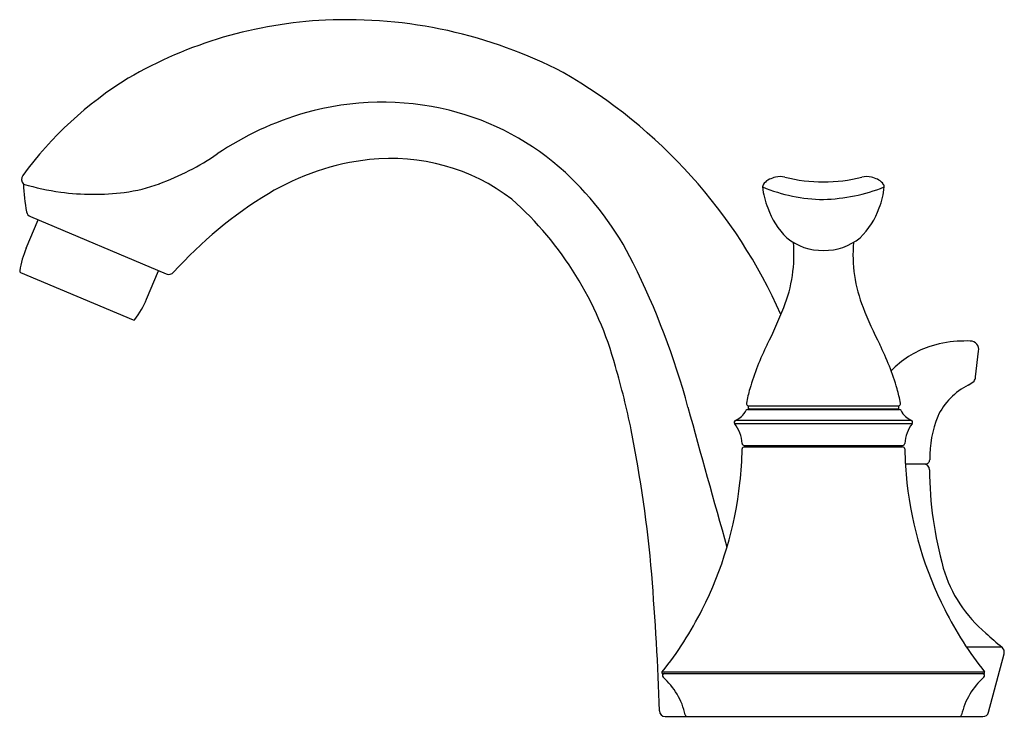
# Model space of a CAD drawing. Units: inches. Extents: x 4209.96 to 4216.8, y 192.95 to 197.8.
import ezdxf

# ---------------------------------------------------------------- set-up
doc = ezdxf.new("R2010")
doc.units = ezdxf.units.IN
doc.header["$LTSCALE"] = 0.64311
doc.header["$MEASUREMENT"] = 0
doc.layers.get('0').update_dxf_attribs({"color": 255, "linetype": 'CONTINUOUS'})
doc.layers.get('Defpoints').update_dxf_attribs({"linetype": 'CONTINUOUS'})
doc.styles.get("Standard").update_dxf_attribs({"font": 'txt', "width": 0.8})

msp = doc.modelspace()

# ---------------------------------------------------------------- linework, layer by layer
for p, q in [((4210.006, 196.2131), (4210.0891, 196.41)), ((4210.036, 196.4324), (4210.9796, 196.0338)), ((4210.8433, 195.8594), (4210.9265, 196.0563)), ((4209.9672, 196.0448), (4210.7497, 195.7143)), ((4216.6035, 195.3179), (4216.6257, 195.4983)), ((4215.0215, 195.0925), (4216.0727, 195.0925)), ((4215.0246, 195.1175), (4215.0246, 195.0975)), ((4215.0246, 195.1175), (4216.0696, 195.1175)), ((4215.0246, 195.0975), (4216.0696, 195.0975)), ((4215.0364, 195.0975), (4215.0263, 195.0925)), ((4216.0578, 195.0975), (4216.0679, 195.0925)), ((4216.0696, 195.1175), (4216.0696, 195.0975)), ((4216.1639, 194.9933), (4214.9303, 194.9933)), ((4216.1582, 195.0162), (4214.936, 195.0162)), ((4214.9967, 194.8425), (4216.0975, 194.8425)), ((4214.9969, 194.8325), (4216.0973, 194.8325)), ((4215.012, 194.8425), (4215.0147, 194.8325)), ((4216.0822, 194.8425), (4216.0795, 194.8325)), ((4216.2555, 194.7132), (4216.1164, 194.7132)), ((4216.7882, 193.4396), (4216.5428, 193.4396)), ((4216.6939, 192.9881), (4216.8024, 193.3938)), ((4214.4271, 193.2685), (4216.6671, 193.2685)), ((4214.4271, 193.2585), (4214.4271, 193.2685)), ((4214.4271, 193.2585), (4216.6671, 193.2585)), ((4216.6671, 193.2585), (4216.6671, 193.2685)), ((4214.4472, 192.9585), (4216.6553, 192.9585))]:
    msp.add_line(p, q)
for centre, radius, start, end in [((4212.2239, 194.7988), 3.0015, 92.63143, 120.18695), ((4212.2357, 194.5399), 3.2606, 62.58136, 92.63143), ((4211.9182, 194.2741), 3.6462, 23.90563, 60.0746), ((4212.0749, 195.1814), 2.5966, 121.59203, 143.70498), ((4212.4807, 195.2624), 1.9644, 76.2935, 105.80199), ((4212.5214, 195.1187), 2.1138, 105.80199, 124.15805), ((4212.513, 195.3947), 1.8283, 47.28203, 76.2935), ((4210.2796, 198.4226), 1.8789, 290.30264, 304.15805), ((4212.5757, 195.1276), 1.7109, 96.1839, 121.18695), ((4212.5409, 195.4487), 1.388, 52.68636, 96.1839), ((4212.2776, 195.1398), 2.1752, 26.48032, 47.28203), ((4210.0183, 196.6916), 0.0451, 143.39202, 227.32818), ((4215.2131, 196.5995), 0.1009, 114.44416, 140.17079), ((4215.2791, 196.4544), 0.2604, 104.48355, 114.44416), ((4215.2459, 196.583), 0.1275, 74.69525, 104.48355), ((4215.5526, 197.8151), 1.1422, 256.16879, 269.72321), ((4215.5312, 197.8991), 1.2264, 270.74382, 283.36418), ((4215.8483, 196.583), 0.1275, 75.51645, 105.30475), ((4215.8151, 196.4544), 0.2604, 65.55584, 75.51645), ((4215.8811, 196.5995), 0.1009, 39.82921, 65.55584), ((4211.0103, 196.6748), 1.0227, 180.91617, 191.85631), ((4210.4685, 198.2573), 1.6695, 253.26399, 262.33763), ((4210.4739, 198.2977), 1.7104, 262.33757, 277.19389), ((4210.5507, 197.6899), 1.0976, 277.19389, 290.30264), ((4215.1734, 196.6327), 0.0492, 140.17079, 173.38018), ((4215.562, 196.6704), 0.4386, 184.19672, 203.83168), ((4215.5596, 197.6869), 1.1353, 247.46651, 269.36788), ((4215.5135, 197.79), 1.2387, 271.55626, 291.60934), ((4215.5322, 196.6704), 0.4386, 336.16832, 355.80328), ((4215.9208, 196.6327), 0.0492, 6.61982, 39.82921), ((4213.197, 194.1012), 2.9107, 121.18695, 138.09639), ((4211.7849, 194.7599), 2.4011, 15.22386, 48.29587), ((4210.0536, 196.474), 0.0451, 191.85631, 247.1), ((4215.6445, 196.6533), 0.5095, 198.30914, 226.2018), ((4215.4497, 196.6533), 0.5095, 313.7982, 341.69086), ((4215.5397, 196.5885), 0.3914, 230.70731, 271.07711), ((4215.5545, 196.5885), 0.3914, 268.92289, 309.29269), ((4210.6222, 195.9528), 0.669, 157.1, 171.1651), ((4214.3425, 196.1691), 0.9995, 338.36566, 4.80207), ((4216.7517, 196.1691), 0.9995, 175.19793, 201.63434), ((4209.9711, 196.054), 0.01, 171.16509, 247.1), ((4209.3588, 193.6857), 5.4362, 15.17839, 26.48032), ((4210.9971, 196.0753), 0.045, 247.1, 318.09639), ((4210.2271, 196.1197), 0.669, 323.0349, 337.1), ((4212.3194, 196.9715), 3.1759, 333.28884, 338.36566), ((4218.7748, 196.9715), 3.1759, 201.63434, 206.71116), ((4210.7536, 195.7235), 0.01, 247.1, 323.03491), ((4216.769, 194.7325), 1.8053, 153.28884, 163.80412), ((4214.3252, 194.7325), 1.8053, 16.19588, 26.71116), ((4216.4888, 194.9114), 0.6509, 108.83468, 136.41948), ((4216.5199, 194.82), 0.7474, 93.26625, 108.83468), ((4216.5442, 194.3946), 1.1736, 88.8767, 93.26625), ((4216.566, 195.5075), 0.0604, 351.21184, 88.87685), ((4208.9596, 193.8821), 5.3588, 11.50207, 16.34838), ((4216.5529, 195.3193), 0.0506, 323.4109, 358.38008), ((4215.9924, 194.9581), 0.9966, 163.80412, 169.77148), ((4215.1018, 194.9581), 0.9966, 10.22852, 16.19588), ((4216.7691, 194.8393), 0.4747, 117.02721, 154.40412), ((4216.4849, 195.4074), 0.1605, 295.25039, 312.57696), ((4287.6209, 214.9174), 75.6548, 195.178387, 195.944424), ((4215.0215, 195.0775), 0.015, 90, 152.68664), ((4215.0264, 195.1324), 0.0151, 170.05179, 262.96908), ((4216.0678, 195.1324), 0.0151, 277.03092, 9.94821), ((4216.0727, 195.0775), 0.015, 27.31336, 90), ((4214.8749, 195.1532), 0.15, 294.02017, 332.68664), ((4216.2193, 195.1532), 0.15, 207.31336, 245.97983), ((4217.1011, 194.7486), 0.8156, 158.73809, 180.36541), ((4214.9421, 195.0025), 0.015, 114.02017, 217.94082), ((4214.7369, 194.8425), 0.2452, 3.30447, 37.94082), ((4216.3573, 194.8425), 0.2452, 142.05918, 176.69553), ((4216.1521, 195.0025), 0.015, 322.05918, 65.97983), ((4205.335, 193.1781), 9.0511, 4.87998, 11.29353), ((4212.3896, 194.866), 2.5928, 353.73498, 358.93472), ((4214.9967, 194.8575), 0.015, 183.30447, 270), ((4214.9969, 194.8175), 0.015, 90, 178.93472), ((4216.0973, 194.8175), 0.015, 1.06528, 90), ((4216.0975, 194.8575), 0.015, 270, 356.69553), ((4218.7046, 194.866), 2.5928, 181.06528, 186.26502), ((4216.2443, 194.6732), 0.04, 0.27102, 90), ((4216.2555, 194.7432), 0.03, 270, 0.36541), ((4218.8551, 194.6856), 2.5708, 180.27102, 195.68376), ((4212.4153, 194.8631), 2.5668, 333.08869, 353.73498), ((4218.6789, 194.8631), 2.5668, 186.26502, 206.91131), ((4195.5201, 192.401), 18.8966, 1.80808, 4.69609), ((4217.2637, 194.2464), 0.92, 196.14237, 230.33565), ((4212.4077, 194.8663), 2.5751, 321.64777, 333.1028), ((4218.6865, 194.8663), 2.5751, 206.8972, 218.35223), ((4219.7032, 196.8558), 4.4908, 227.62602, 229.52639), ((4216.759, 193.4054), 0.045, 345.01873, 49.52639), ((4214.4421, 193.2435), 0.015, 90, 228.31777), ((4216.6521, 193.2435), 0.015, 311.68223, 90), ((4214.0996, 192.8589), 0.5, 12.86018, 48.31777), ((4216.9946, 192.8589), 0.5, 131.68223, 167.13982), ((4214.4472, 192.9985), 0.04, 181.80808, 270), ((4214.6017, 192.9735), 0.015, 192.86018, 270), ((4216.4925, 192.9735), 0.015, 270, 347.13982), ((4216.6553, 192.9985), 0.04, 270, 345.01873)]:
    msp.add_arc(centre, radius, start, end)

# ---------------------------------------------------------------- texts
at = {"layer": 'Defpoints'}
for tag, p, s in [('TRADENAME', (4215.5434, 192.955), 'FORTE'), ('MODELNUMBER', (4215.5434, 192.9567), 'K-10269-4'), ('PRODUCT', (4215.5434, 192.9533), 'BATHROOM SINK FAUCET')]:
    msp.add_attdef(tag, p, s, height=0.001, dxfattribs=at)

doc.saveas('drawing.dxf')
